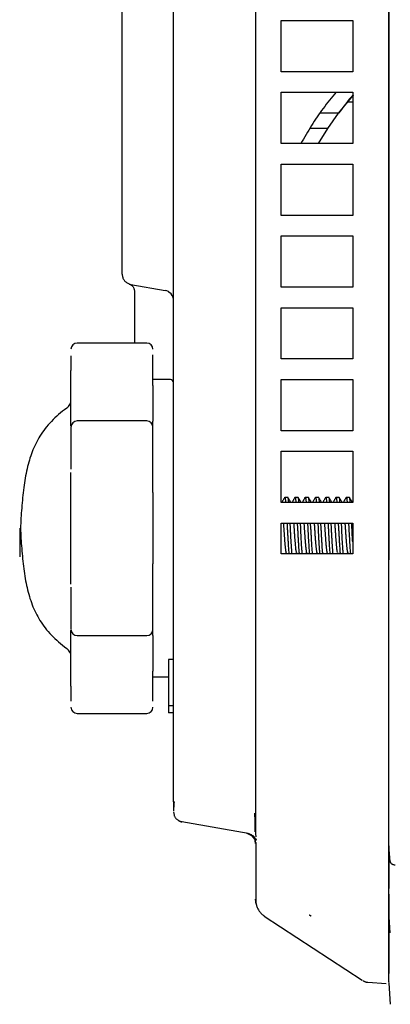
# Model space of a CAD drawing. Units: inches. Extents: x -3 to 99, y -1 to 75.
# Drawn here: x 2 to 4, y 34 to 38 of the extents above; entities that cross this region are included whole.
import ezdxf

# ---------------------------------------------------------------- set-up
doc = ezdxf.new("R2010")
doc.units = ezdxf.units.IN
doc.header["$MEASUREMENT"] = 0
doc.layers.add('1', color=7, linetype='Continuous', lineweight=0)

msp = doc.modelspace()

# ---------------------------------------------------------------- linework, layer by layer
at = {"layer": '1', "color": 7, "linetype": 'Continuous', "lineweight": 30, "ltscale": 0.125}
for p, q in [((3.129189166870972, 44.75098682354914), (3.129189167772061, 35.89349724799826)), ((3.638528661105461, 35.89455785322613), (3.63852866020428, 44.75102932424694)), ((3.638745007208286, 44.75098640739915), (3.638745007208286, 35.89348580280681)), ((2.815749479664952, 34.96907862910397), (2.815749478763763, 43.81710945002623)), ((2.619849674321244, 37.0665542970027), (2.619849674203657, 38.18690557011181)), ((3.227139070120671, 37.95326316931337), (3.500490004312816, 37.95326316933296)), ((3.227139070140268, 37.75736336418516), (3.227139070120671, 37.95326316931337)), ((3.500490004312816, 37.95326316933296), (3.500490004332413, 37.75736336420476)), ((3.500490004332413, 37.75736336420476), (3.227139070140268, 37.75736336418516)), ((3.227139070159865, 37.6790034421339), (3.500490004332413, 37.67900344215346)), ((3.227139070179462, 37.4831036370057), (3.227139070159865, 37.6790034421339)), ((3.446623386058945, 37.59941818827215), (3.50315170836469, 37.6674217801458)), ((3.500490004332413, 37.67900344215346), (3.50049000435201, 37.48310363702526)), ((3.500490004332413, 37.64178247919874), (3.481838912560967, 37.64178247919874)), ((3.446623386058945, 37.59941818827215), (3.374214648983099, 37.59941818827215)), ((3.404926080018051, 37.5406482467337), (3.446623386058945, 37.59941818827215)), ((3.404926080018051, 37.5406482467337), (3.337860210165225, 37.5406482467337)), ((3.369512722275914, 37.4831036370057), (3.404926080018051, 37.5406482467337)), ((3.50049000435201, 37.48310363702526), (3.227139070179462, 37.4831036370057)), ((3.227139070179462, 37.40474371495441), (3.50049000435201, 37.404743714974)), ((3.227139070199065, 37.2088439098262), (3.227139070179462, 37.40474371495441)), ((3.50049000435201, 37.404743714974), (3.500490004371606, 37.2088439098458)), ((3.500490004371606, 37.2088439098458), (3.227139070199065, 37.2088439098262)), ((3.227139070218662, 37.1304839877749), (3.50049000439121, 37.1304839877945)), ((3.227139070238259, 36.9345841826467), (3.227139070218662, 37.1304839877749)), ((3.50049000439121, 37.1304839877945), (3.500490004410807, 36.9345841826663)), ((2.65222610652026, 36.94533092767762), (2.78337304727004, 36.92220618360182)), ((2.666791602637964, 36.91762873415792), (2.666791602657568, 36.72108008611157)), ((2.795762957121021, 36.91777974185753), (2.799624681807757, 36.91479240778197)), ((3.500490004410807, 36.9345841826663), (3.227139070238259, 36.9345841826467)), ((3.227139070238259, 36.85622426059544), (3.500490004410807, 36.85622426061499)), ((3.227139070257863, 36.66032445546724), (3.227139070238259, 36.85622426059544)), ((3.500490004410807, 36.85622426061499), (3.500490004430404, 36.66032445548679)), ((2.713881580155899, 36.72108008611157), (2.447457845181518, 36.72108008611157)), ((3.500490004430404, 36.66032445548679), (3.227139070257863, 36.66032445546724)), ((2.423949868566154, 36.60846373949614), (2.423949868566154, 36.61684663145606)), ((2.73706075767636, 36.55938941310129), (2.737389556771262, 36.56600635901954)), ((2.803995490514879, 36.58178083391765), (2.737389556771262, 36.58178083391765)), ((3.22713907027746, 36.58196453341594), (3.50049000445, 36.58196453343554)), ((3.227139070296971, 36.38606472828774), (3.22713907027746, 36.58196453341594)), ((3.50049000445, 36.58196453343554), (3.500490004469604, 36.38606472830733)), ((2.737060757695957, 36.55938941310129), (2.737060757695957, 36.4232971211146)), ((2.815749479508248, 36.50360461130589), (2.815685965245621, 36.50360461130589)), ((2.713881580155899, 36.42340308684536), (2.447457845181518, 36.42340308684536)), ((2.737389556771262, 36.40497278579074), (2.737060757695957, 36.4232971211146)), ((3.500490004469604, 36.38606472830733), (3.227139070296971, 36.38606472828774)), ((3.227139070296971, 36.30770480623648), (3.500490004469604, 36.30770480625603)), ((3.227139070316568, 36.11180500110828), (3.227139070296971, 36.30770480623648)), ((3.500490004469604, 36.30770480625603), (3.500490004489201, 36.11180500112783)), ((2.737060757695957, 36.14976369103253), (2.737389556771262, 36.17470497227464)), ((2.737060757695957, 36.14976369103253), (2.737060757695957, 35.87757910705915)), ((3.22724974140398, 36.17057494264673), (3.227139070316568, 36.17057494264673)), ((3.500490004489201, 36.11180500112783), (3.227139070316568, 36.11180500110828)), ((3.252746693990971, 36.13139498175818), (3.24071140621826, 36.13139498175818)), ((3.291926655016582, 36.13139498175818), (3.27989136724387, 36.13139498175818)), ((3.331106616042277, 36.13139498175818), (3.319071328269473, 36.13139498175818)), ((3.37028657706788, 36.13139498175818), (3.358251289295168, 36.13139498175818)), ((3.409466538093483, 36.13139498175818), (3.397431250320771, 36.13139498175818)), ((3.448646499119178, 36.13139498175818), (3.436611211346467, 36.13139498175818)), ((3.487826460144781, 36.13139498175818), (3.47579117237207, 36.13139498175818)), ((3.227139070316568, 36.03344507905697), (3.500490004508798, 36.03344507907658)), ((3.227139070336165, 35.91590519598007), (3.227139070316568, 36.03344507905697)), ((3.249439915525954, 36.03344507905697), (3.25050639647462, 36.01385509868128)), ((3.262541684247331, 36.01385509868128), (3.261475203298666, 36.03344507905697)), ((3.288619876551557, 36.03344507905697), (3.289686357500315, 36.01385509868128)), ((3.301721645273027, 36.01385509868128), (3.300655164324361, 36.03344507905697)), ((3.327799837577253, 36.03344507905697), (3.328866318525918, 36.01385509868128)), ((3.34090160629863, 36.01385509868128), (3.339835125349964, 36.03344507905697)), ((3.366979798602856, 36.03344507905697), (3.368046279551521, 36.01385509868128)), ((3.380081567324325, 36.01385509868128), (3.379015086375567, 36.03344507905697)), ((3.406159759628551, 36.03344507907658), (3.407226240577216, 36.01385509868128)), ((3.419261528349928, 36.01385509868128), (3.418195047401262, 36.03344507907658)), ((3.445339720654154, 36.03344507907658), (3.446406201602827, 36.01385509868128)), ((3.458441489375538, 36.01385509868128), (3.457375008426865, 36.03344507907658)), ((3.484519681679764, 36.03344507907658), (3.485586162628515, 36.01385509868128)), ((3.497621450401226, 36.01385509868128), (3.496554969452561, 36.03344507907658)), ((3.500490004508798, 36.03344507907658), (3.500490004508798, 35.91590519599963)), ((3.24599599624657, 35.92057880303922), (3.248713644208891, 35.91590519598007)), ((3.28521355681152, 35.92045652379131), (3.28785857192392, 35.91590519598007)), ((3.324382250855777, 35.92043772124966), (3.327013870711717, 35.91590519598007)), ((3.363365630403777, 35.92078063617926), (3.366197649667804, 35.91590519598007)), ((3.402563160468333, 35.92080406793129), (3.405409315842697, 35.91590519599963)), ((3.441782213985775, 35.92078422986322), (3.444618818363111, 35.91590519599963)), ((3.481193071258886, 35.9204298990096), (3.483824411232639, 35.91590519599963)), ((3.500490004508798, 35.91590519599963), (3.227139070336165, 35.91590519598007)), ((3.244741083663449, 35.91590519598007), (3.246727307908884, 35.91932114811353)), ((3.283921844900654, 35.91590519598007), (3.28589040525236, 35.91929185784073)), ((3.32311808496501, 35.91590519598007), (3.32506648258402, 35.9192592464785)), ((3.362311646040737, 35.91590519598007), (3.364254586204659, 35.9192502613968)), ((3.401527734262018, 35.91590519599963), (3.403467959998977, 35.91924670497296)), ((3.440690504962191, 35.91590519599963), (3.442654355275387, 35.91928412399068)), ((3.479817891083812, 35.91590519599963), (3.481820733823049, 35.91935060607658)), ((2.737389556771262, 35.85263782581704), (2.737060757695957, 35.87757910705915)), ((2.737060757695957, 35.60404567697712), (2.737389556771262, 35.62237001230094)), ((2.447457845181518, 35.60393971124632), (2.713881580155899, 35.60393971124632)), ((2.737060757695957, 35.60404567697712), (2.737060757695957, 35.46795338499043)), ((2.796159499093349, 35.51235159735719), (2.796159499112946, 35.33604177274179)), ((2.815749479606154, 35.51235159735719), (2.796159499093349, 35.51235159735719)), ((2.815685965343526, 35.52410558566487), (2.815749479606154, 35.52410558566487)), ((3.638528661144569, 35.52410558586077), (3.63874500728668, 35.52410558586077)), ((2.737389556771262, 35.46133643907213), (2.73706075767636, 35.46795338499043)), ((2.737389556771262, 35.44556196417408), (2.796159499112946, 35.44556196417408)), ((2.423949868566154, 35.41078288798044), (2.423949868566154, 35.41854062009404)), ((3.63852874620428, 35.34221235329442), (3.63852874620428, 35.36738574177781)), ((2.796159499112946, 35.33604177274179), (2.815749479625751, 35.33604177274179)), ((2.796159499112946, 35.33604177274179), (2.796159499112946, 35.30861580002387)), ((2.447457845181518, 35.30626271198015), (2.713881580155899, 35.30626271198015)), ((2.815749479625751, 35.30861580002387), (2.796159499112946, 35.30861580002387)), ((2.81811232018859, 34.96907862910397), (2.815749479664952, 34.96907862910397)), ((2.815749479664952, 34.93049389972368), (2.817964813629892, 34.91751438290252)), ((3.100623527642583, 34.8473870281358), (2.848125942561467, 34.89190916493656)), ((3.129189167870059, 34.86816080327487), (3.129189167889656, 34.84582361778968)), ((3.118162536869569, 34.83708608698251), (3.095226073781177, 34.84830647785705)), ((3.112083506662565, 34.84184373143389), (3.126211337422923, 34.82489046965708)), ((3.129189169241343, 34.84582361767217), (3.130048422850869, 34.83484057089125)), ((3.129731416238641, 34.8363320323715), (3.129731416238641, 34.83481074165893)), ((3.129189167889656, 34.80947424421603), (3.127268386481639, 34.82036751264329)), ((3.130562324635164, 34.82827183818749), (3.131005964290139, 34.8246198657337)), ((3.638540418286901, 34.8004641021393), (3.638540551302889, 34.8004626408247)), ((3.644185608373967, 34.74074925211315), (3.638745006522598, 34.80049800969215)), ((3.131424504262952, 34.57771774784292), (3.129190528021958, 34.59676235277982)), ((3.162413635182432, 34.53218907329853), (3.53711507587095, 34.28716841782455)), ((3.338803375634448, 34.5338788214663), (3.341868878316305, 34.53187426158686)), ((3.638539723684943, 34.54911381141721), (3.638539730698149, 34.55014566682071)), ((3.64419690419183, 34.46854059687286), (3.638539723684943, 34.54911381141721)), ((3.558379546660134, 34.27920487831233), (3.628050407042217, 34.274333017183)), ((3.638499028869916, 34.27649599761071), (3.644190177913266, 34.19510877753182))]:
    msp.add_line(p, q, dxfattribs=at)
for centre, radius, start, end in [((4.735567569744994, 36.64073447509154), 1.60637840205129, 140.181827493001, 143.3590730053991), ((2.77656951844336, 36.88362145422153), 0.03917996102568821, 5.922753966177588e-09, 80.00000000552961), ((2.447457845181518, 36.69757210949616), 0.02350797661541293, 90, 180), ((2.713881580155899, 36.69757210949616), 0.02350797661536319, 0, 90), ((2.803995490514879, 36.57002684560997), 0.0117539883076816, 0, 90), ((2.384769907540459, 36.50448856139658), 0.03917996102567647, 305.6812128431125, 0), ((2.447457845181518, 36.39989511023), 0.02350797661540582, 90, 180), ((2.713881580155899, 36.39989511023), 0.02350797661536319, 0, 90), ((2.447457845181518, 35.62744768786173), 0.02350797661536319, 180, 270), ((2.713881580155899, 35.62744768786173), 0.02350797661540582, 270, 0), ((2.384769907540459, 35.52285423669515), 0.03917996102569532, 0, 54.3187871603928), ((2.447457845181518, 35.32977068859552), 0.02350797661536319, 180, 270), ((2.713881580155899, 35.32977068859552), 0.02350797661536319, 270, 0)]:
    msp.add_arc(centre, radius, start, end, dxfattribs=at)
for points in [[(3.437806811062039, 37.67900344214762), (3.412247833948484, 37.64846868477609), (3.387457805972609, 37.61739365100544), (3.364191961326469, 37.58524770078439), (3.342648271090248, 37.55189173635327), (3.322286545868202, 37.51770530372796), (3.302515803153291, 37.48310363700553)], [(2.619849674331228, 36.98391565705439), (2.619849674331135, 36.98440105066776), (2.61984967433105, 36.9850393795498), (2.619849674330958, 36.98598357896918), (2.61984967433078, 36.9873865841947), (2.61984967433051, 36.98938548086143), (2.619849674330247, 36.99205053553425), (2.619849674329892, 36.99543440923912), (2.619849674329444, 36.99959430520282), (2.619849674328911, 37.00463925851369), (2.619849674328286, 37.01071200543898), (2.619849674327483, 37.01827499226617), (2.619849674326417, 37.02861072393087), (2.619849674324904, 37.04328687602768), (2.619849674322495, 37.06655429700702)], [(2.619849674331228, 36.98391565705439), (2.620552771681112, 36.97785686488962), (2.621768441244456, 36.97195032477656), (2.623957483760606, 36.96634391959103), (2.627130096397181, 36.96114750419598), (2.631068085094505, 36.95645439201955), (2.635634636861703, 36.9524276304352), (2.640775744911977, 36.94929830235127), (2.646381452605063, 36.94707544161466), (2.652226106529795, 36.94533092767659)], [(2.645928536865739, 36.94698950117812), (2.650335112227623, 36.94480268047086), (2.654489851829986, 36.94228029023345), (2.658152762353893, 36.93911219844036), (2.661227138461712, 36.93529605494032), (2.663707630111404, 36.93103173914231), (2.665504340623663, 36.92647267243009), (2.666446255484608, 36.92172237132329), (2.666584451211385, 36.91686374450747), (2.666307018195063, 36.91195208318819)], [(2.646204096415914, 36.94689767218601), (2.645994877240113, 36.94696762792468), (2.646006584970067, 36.94696483287373), (2.646246787195082, 36.94688679504093), (2.64665837110708, 36.94675232156035), (2.647184209477096, 36.94658022431449), (2.647767175075991, 36.946389315186)], [(2.737389556769038, 36.62969651627437), (2.737389556769038, 36.63859076119392), (2.737389556769038, 36.64721971144355), (2.737389556769038, 36.65531807235335), (2.737389556769038, 36.66268828897488), (2.737389556769038, 36.66949338322245), (2.737389556768946, 36.67601587743842)], [(2.423949868563838, 36.67214627215155), (2.423949868563923, 36.66414725591029), (2.423949868563923, 36.6558657052849), (2.423949868563838, 36.64701908713649), (2.423949868563838, 36.63742510796305), (2.423949868563923, 36.6272749215269), (2.423949868563838, 36.6168466314594)], [(2.423949868563838, 36.51796467013011), (2.423949868563838, 36.52357145027982), (2.423949868563838, 36.52989874213046), (2.423949868563923, 36.53765951229587), (2.423949868563838, 36.54712857061602), (2.423949868563838, 36.55790981976963), (2.423949868563838, 36.56960229779995), (2.423949868563838, 36.58203664795984), (2.423949868563838, 36.59508329227393), (2.423949868563838, 36.60846373950341)], [(2.737389556769038, 36.56600635902293), (2.737389556769038, 36.57434398705322), (2.737389556769038, 36.58320716850941), (2.737389556769038, 36.59312145681747), (2.737389556768946, 36.60443722092739), (2.737389556769038, 36.61680409188816), (2.737389556769038, 36.62969651627437)], [(2.423949868563838, 36.40479158857887), (2.423949868563838, 36.42875790541129), (2.423949868563838, 36.4515463445728), (2.423949868563838, 36.47197902839258), (2.423949868563838, 36.48927070508992), (2.423949868563923, 36.50420662644544), (2.423949868563838, 36.51796467013011)], [(2.407622595437715, 36.47266366532058), (2.376897141991073, 36.44798161356682), (2.349044878304696, 36.42195424920404), (2.32539364252694, 36.39429062916246), (2.305576089547174, 36.36572314652429), (2.289166705409578, 36.33628980384864), (2.275749955132035, 36.30577038493342), (2.264909939065475, 36.27394483632916), (2.256221222258056, 36.24060308168048), (2.249254340853255, 36.20555419420167), (2.243667873719389, 36.16873317597088), (2.239197636110305, 36.13023768960407), (2.235697181703074, 36.09093844765659), (2.233062107957984, 36.05205737637971), (2.230925215012192, 36.01367139904794)], [(2.423949868563838, 36.39960429556503), (2.423949868563838, 36.39877922287196), (2.423949868563838, 36.39610304208693), (2.423949868563838, 36.39009161027062), (2.423949868563923, 36.38101913463684), (2.423949868563838, 36.36962656295599), (2.423949868563838, 36.3563138495028), (2.423949868563838, 36.34140779365075), (2.423949868563923, 36.32545416134231), (2.423949868563838, 36.30903347111344), (2.423949868563838, 36.29263042724408), (2.423949868563838, 36.2767833643254), (2.423949868563923, 36.26234864452808), (2.423949868563923, 36.249980881293), (2.423949868563838, 36.23887781743025)], [(2.737389556769038, 36.2471213555975), (2.737389556769038, 36.25788359640024), (2.737389556769038, 36.26937293666181), (2.737389556769038, 36.28212391646696), (2.737389556769038, 36.29579662298487), (2.737389556768946, 36.30982722692016), (2.737389556769038, 36.32383280887297), (2.737389556769038, 36.33751190571099), (2.737389556769038, 36.35055682702733), (2.737389556769038, 36.36265194052103), (2.737389556768946, 36.37343089516334), (2.737389556769038, 36.38250673770202), (2.737389556769038, 36.38984341913314), (2.737389556769038, 36.39569303479571), (2.737389556769038, 36.39945758357778), (2.737389556769038, 36.39943558764558)], [(2.423949868563838, 36.12681955101031), (2.423949868563838, 36.13927238321794), (2.423949868563923, 36.15166861783317), (2.423949868563923, 36.16395164464483), (2.423949868563838, 36.17604649659275), (2.423949868563923, 36.18782313220916), (2.423949868563838, 36.19913449025127), (2.423949868563838, 36.20968046696338), (2.423949868563838, 36.21901169117239), (2.423949868563838, 36.22718292153083)], [(2.737389556769038, 36.17470497227411), (2.737389556769038, 36.1883170210452), (2.737389556768946, 36.20157307330452), (2.737389556769038, 36.21411713254028), (2.737389556769038, 36.2257118677451), (2.737389556768946, 36.23659460992703), (2.737389556769038, 36.2471213555975)], [(2.423949868563838, 35.90048728501255), (2.423949868563838, 35.93820912435048), (2.423949868563923, 35.97593101099495), (2.423949868563838, 36.0136529922525), (2.423949868563838, 36.05137509966084), (2.423949868563838, 36.08909730168231), (2.423949868563838, 36.12681955101031)], [(3.240345008841089, 36.13110125880241), (3.23847724935564, 36.12788487571457), (3.236609272122607, 36.12466856095922), (3.2347408593943, 36.12145238286892), (3.232871795227986, 36.11823640920969), (3.23100205137262, 36.11502064884716), (3.229131948656565, 36.11180500110057)], [(3.240177459255058, 36.1294440557216), (3.240678151616699, 36.13130463193707), (3.241178843978169, 36.13200182178257), (3.241679536339809, 36.13134245699181), (3.242180228701365, 36.12942914203438), (3.242680921062927, 36.1263645529016), (3.243181613424568, 36.12225137034188), (3.243682305786123, 36.11726078191263), (3.244182998147679, 36.11180500110213)], [(3.256218285919054, 36.11180500110338), (3.255639687263972, 36.11821669329924), (3.255061088608805, 36.12352680399634), (3.254482489953723, 36.12710908782648), (3.253903891298556, 36.12930688075021), (3.253325292643382, 36.13058167973637), (3.2527466939883, 36.13139498175373)], [(3.264326360346693, 36.11180500110418), (3.262460514681258, 36.11501352465393), (3.260594980852318, 36.11822230028942), (3.258730036985398, 36.12143155284502), (3.25686565718992, 36.12464126139086), (3.255001654425953, 36.12785127472559), (3.253137840177693, 36.13106144045469)], [(3.279562083514719, 36.13120539393068), (3.277684154615983, 36.12797194192696), (3.275806031324599, 36.12473850064448), (3.273927519247657, 36.12150508080434), (3.272048425989361, 36.11827169301762), (3.27016873214977, 36.11503833835427), (3.268288722570425, 36.11180500110458)], [(3.279393277094975, 36.12957506871986), (3.279889487354701, 36.13138993683606), (3.280385697614506, 36.13201824500138), (3.280881907874232, 36.13130473822419), (3.281378118133951, 36.12935493473191), (3.281874328393677, 36.12627435276627), (3.282370538653396, 36.12216852377598), (3.282866748913207, 36.11721142794145), (3.283362959172926, 36.11180500110614)], [(3.295398246944302, 36.11180500110738), (3.294819648289312, 36.11821669330232), (3.29424104963423, 36.12352680399839), (3.293662450979149, 36.12710908782764), (3.293083852324067, 36.12930688075083), (3.292505253668985, 36.13058167973664), (3.291926655013995, 36.13139498175373)], [(3.303527296963175, 36.11180500110823), (3.301657902120333, 36.11502190992893), (3.299788846486038, 36.11823907558127), (3.297920433497602, 36.12145672781271), (3.296052636817151, 36.1246748466816), (3.294185252163359, 36.12789327751629), (3.2923180735228, 36.13111186433385)], [(3.318751373325441, 36.13130467544267), (3.31686538432065, 36.12805469624868), (3.314979209604275, 36.12480472381731), (3.313092663464815, 36.12155476491112), (3.311205562429478, 36.11830482621127), (3.309317892395768, 36.11505490823114), (3.307429924197159, 36.11180500110864)], [(3.31858324815321, 36.12961164320111), (3.319078207158782, 36.13141337324139), (3.319573166164453, 36.13202241995873), (3.320068125170117, 36.13129384064366), (3.320563084175696, 36.12933393022416), (3.321058043181267, 36.12624898362815), (3.321553002186938, 36.12214531240012), (3.32204796119251, 36.11719763607025), (3.322542920198181, 36.11180500111015)], [(3.334578207969372, 36.11180500111139), (3.333999609314382, 36.11821669330543), (3.333421010659393, 36.12352680400044), (3.332842412004396, 36.1271090878288), (3.332263813349407, 36.12930688075141), (3.331685214694417, 36.13058167973686), (3.33110661603942, 36.13139498175373)], [(3.342701329452822, 36.1118050011122), (3.34083105651456, 36.1150228738236), (3.338961249033495, 36.11824079722628), (3.337092322244501, 36.12145881654201), (3.335224237693893, 36.12467692758295), (3.333356716112661, 36.12789509993495), (3.331489476016067, 36.13111330294249)], [(3.357740620029617, 36.13097688897589), (3.355886431666818, 36.12778017769269), (3.35403204905667, 36.12458374579967), (3.352177277951391, 36.12138787268697), (3.350321925267515, 36.11819283607066), (3.348465957809871, 36.11499868369599), (3.346609663727371, 36.1118050011126)], [(3.357568813536126, 36.12890136381699), (3.358088071996953, 36.13093480024823), (3.358607330457865, 36.1319102200781), (3.359126588918777, 36.13147729895982), (3.359645847379596, 36.12971962921762), (3.360165105840423, 36.12672708202235), (3.360684364301335, 36.1225895285448), (3.361203622762154, 36.11746440089551), (3.361722881223074, 36.11180500111416)], [(3.373758168994449, 36.11180500111541), (3.373179570339545, 36.1182166933085), (3.372600971684641, 36.12352680400245), (3.372022373029651, 36.12710908782996), (3.371443774374747, 36.12930688075204), (3.370865175719842, 36.13058167973713), (3.370286577064853, 36.13139498175373)], [(3.381923149491058, 36.1118050011162), (3.380046577553287, 36.11503627563724), (3.378170458658651, 36.11826760297975), (3.376295199249682, 36.12149903053215), (3.374420766596678, 36.1247305544783), (3.372546886774202, 36.12796214288051), (3.37067328336699, 36.13119376351079)], [(3.396914273039521, 36.13095715081425), (3.39506323377136, 36.12776363375148), (3.39321196307484, 36.12457041488069), (3.39136022952141, 36.12137779239387), (3.3895078029594, 36.11818606283806), (3.387654641586145, 36.11499528007518), (3.385801089207703, 36.11180500111665)], [(3.396744691508928, 36.12888644522995), (3.397264460351316, 36.13092435502482), (3.397784229193711, 36.13190718495519), (3.398303998036191, 36.13148053066432), (3.398823766878579, 36.12972723667091), (3.399343535720966, 36.12673679800375), (3.399863304563446, 36.12259870969162), (3.400383073405841, 36.11746997992434), (3.400902842248321, 36.11180500111816)], [(3.412938130020137, 36.11180500111941), (3.41235953136524, 36.11821669331162), (3.411780932710336, 36.12352680400449), (3.411202334055432, 36.12710908783116), (3.41062373540062, 36.12930688075262), (3.410045136745715, 36.13058167973735), (3.409466538090811, 36.13139498175373)], [(3.421116707866531, 36.11180500112026), (3.41924718639892, 36.11502275968885), (3.417378057495853, 36.11824070129482), (3.415509671230481, 36.1214589891635), (3.413641994902065, 36.12467760804785), (3.411774793098623, 36.12789644818453), (3.409907828557721, 36.13111539894739)], [(3.436139423001684, 36.13096323147374), (3.434286763140612, 36.12776908702176), (3.432433855000326, 36.12457516370054), (3.430580450301683, 36.12138168264091), (3.428726302182376, 36.1181888637116), (3.426871366783125, 36.11499674597619), (3.425016012725202, 36.11180500112066)], [(3.435970712355086, 36.12905473779293), (3.436484723719971, 36.13104145248998), (3.436998735084771, 36.13193985317225), (3.437512746449663, 36.1314426211965), (3.438026757814455, 36.1296402573976), (3.438540769179255, 36.12662642390193), (3.439054780544147, 36.12249478283557), (3.439568791908947, 36.11740698744998), (3.440082803273832, 36.11180500112222)], [(3.452118091045392, 36.11180500112342), (3.451539492390573, 36.11821669331474), (3.450960893735761, 36.1235268040065), (3.450382295080949, 36.12710908783232), (3.44980369642613, 36.12930688075324), (3.449225097771318, 36.13058167973762), (3.448646499116506, 36.13139498175373)], [(3.460258407108519, 36.11180500112427), (3.458397444542676, 36.11500495050911), (3.456536873841884, 36.1182051283598), (3.454677041681414, 36.12140573679527), (3.452817910038689, 36.12460675364766), (3.450959246409809, 36.12780804336217), (3.449100816787848, 36.13100946950774)], [(3.475332540069715, 36.13094280496684), (3.47348038299635, 36.12775222528012), (3.471627990988416, 36.12456183463004), (3.469775129111177, 36.12137182205336), (3.4679215637494, 36.11818237552504), (3.466067252957025, 36.11499352879649), (3.46421254564126, 36.11180500112467)], [(3.475162259640861, 36.12909707146572), (3.475674822723121, 36.13107063562646), (3.476187385805375, 36.13194752248251), (3.47669994888772, 36.13143257945615), (3.477212511969974, 36.12961797467941), (3.477725075052319, 36.12659839243041), (3.478237638134573, 36.12246851698738), (3.478750201216918, 36.11739112208484), (3.479262764299172, 36.11180500112619)], [(3.49129805207064, 36.11180500112743), (3.490719453415913, 36.11821669331781), (3.490140854761101, 36.12352680400855), (3.489562256106375, 36.12710908783347), (3.488983657451648, 36.12930688075387), (3.488405058796921, 36.13058167973789), (3.487826460142202, 36.13139498175373)], [(3.49944565303089, 36.11180500112832), (3.497581897505363, 36.1150103624387), (3.495718402494333, 36.11821608706582), (3.493855400101609, 36.12142249870433), (3.491992868202139, 36.12462956649831), (3.490130650764328, 36.1278370728444), (3.488268590557475, 36.13104479846665)], [(3.235634507171277, 36.03344507904994), (3.236046851528883, 36.02743643177065), (3.236458085246284, 36.02142621093492), (3.236867097683032, 36.01541284298625), (3.237272778198928, 36.0093947543683), (3.237674066805674, 36.00337105314069), (3.238071281399513, 35.99735938934061), (3.238466247563792, 35.99139770171517), (3.238860867560298, 35.98552496086195), (3.239257043650895, 35.97978013737859), (3.239656678346982, 35.97420215953032), (3.24006171639261, 35.96880822777845), (3.240472020570458, 35.96359170039597), (3.240884906619407, 35.95857603116169), (3.241297563433719, 35.95378662972567), (3.241707182050298, 35.94924855036484), (3.242110981103515, 35.94498227001803), (3.242506405809515, 35.94100489341839), (3.242896279695159, 35.93732852759541), (3.243286007554495, 35.93396492241585), (3.243677156962256, 35.93093188158149), (3.244071857139822, 35.92824496483017), (3.244473141771067, 35.92591682824603), (3.244883817447011, 35.92396082025691), (3.245298173633799, 35.92233162977676), (3.245712453037584, 35.92107227228877), (3.246121000559654, 35.92051014504089)], [(3.274807039949131, 36.03344507905399), (3.275780890315673, 36.01937758621567), (3.276740016502302, 36.00508940833781), (3.277687890385401, 35.99080483717615), (3.278640327477603, 35.97705013995844), (3.279606431967331, 35.96425987419769), (3.280576536818472, 35.95260522634295), (3.281538682346138, 35.94223375356314), (3.28249272393699, 35.93357793881228), (3.283447192677549, 35.92727916691675), (3.284407997076677, 35.92352813605024), (3.285372730919221, 35.92117387065599)], [(3.313985295060299, 36.033445079058), (3.314277477970542, 36.0291595619564), (3.314577485863403, 36.02470268927205), (3.314882232811698, 36.02022321183662), (3.315187398638166, 36.01572776394271), (3.315492759968343, 36.01122703305172), (3.315798097414856, 36.00673154135693), (3.316103260977414, 36.00225256966233), (3.316408147564175, 35.99780191161928), (3.316709795609881, 35.99339052527957), (3.317006400948152, 35.98902651168114), (3.317301812368939, 35.98471781282424), (3.317596089569193, 35.98047112171136), (3.317889161576041, 35.97629308564543), (3.318181021567888, 35.97219092279107), (3.31847237292984, 35.96817817120505), (3.31876436090883, 35.96427230092489), (3.319058137415773, 35.9604908412892), (3.319354854361862, 35.95685132163656), (3.319655613475227, 35.95337071140163), (3.319960381818426, 35.95005332022745), (3.320268002538455, 35.94689091790368), (3.320577270749418, 35.94387473830446), (3.320886981565344, 35.94099601530394), (3.321195930100437, 35.93824598277623), (3.321502911468698, 35.93561587459548), (3.321806720784252, 35.93309692463581), (3.322106168010677, 35.93068073924622), (3.322401048353512, 35.92838363799126), (3.322692740969138, 35.9262616713024), (3.322982768132796, 35.92437447952036), (3.323272652119883, 35.92278170298604), (3.323563915205632, 35.92154298204005), (3.323858079665364, 35.92071795702324), (3.324156667774396, 35.92036626827633), (3.324461106205675, 35.92053996989572)], [(3.353159838829228, 36.03344507906201), (3.353645464099415, 36.02649141101091), (3.354145023918448, 36.01921730334114), (3.354651978538662, 36.01175357269585), (3.355159204034479, 36.00424391107558), (3.355659576480605, 35.99683201048089), (3.356147167865522, 35.98963878038957), (3.356626860134817, 35.98260666382754), (3.357104058500717, 35.97574665328258), (3.357581738168548, 35.96911264976461), (3.358062637851255, 35.96275907963834), (3.358554501185168, 35.95672798727914), (3.359052684374973, 35.9510597681616), (3.359553384678897, 35.94579565871545), (3.360053416931635, 35.94094021364968), (3.360549423912047, 35.93649555069739), (3.361038605922332, 35.93247028479398), (3.361522161532967, 35.92891962546116), (3.362003034634689, 35.92591912164146), (3.362484176397729, 35.92354440711242), (3.362968537992487, 35.92187111565151), (3.363457857215366, 35.92086146149471)], [(3.392375985095484, 36.03344507906602), (3.392724629966963, 36.02811874731513), (3.393073791672698, 36.02279237752121), (3.393423987047392, 36.01746593164136), (3.393775732925114, 36.01213937163251), (3.394129546140483, 36.0068126594517), (3.394486402565853, 36.00149162571484), (3.394847756806655, 35.9962028121074), (3.395212097792935, 35.99096728771367), (3.395577445672991, 35.98580440978078), (3.39594182059475, 35.98073353555598), (3.396303252909661, 35.97577352047152), (3.396659833553336, 35.97094024028129), (3.397009775437873, 35.96624841580365), (3.397354764758411, 35.96171069970354), (3.397699202282865, 35.95733874585675), (3.398044394948016, 35.95314735729739), (3.398391443458664, 35.94915176650618), (3.398742279682281, 35.94536724513938), (3.399099032151163, 35.94180907412259), (3.399463257893807, 35.9384901198939), (3.399829019997703, 35.93542043195055), (3.400194633123739, 35.93260574828402), (3.400559419218354, 35.93004502625784), (3.400922122602395, 35.92774628286287), (3.40128007706511, 35.92574063718381), (3.401630648137626, 35.92405463686364), (3.401976312745802, 35.92255425030675), (3.402322413216453, 35.92130492222731), (3.402671572320912, 35.92083465748111)], [(3.431538202300551, 36.03344507907003), (3.432471838967459, 36.01949945248595), (3.43341470117408, 36.0054433508688), (3.434367874414242, 35.9914043211467), (3.435321250715631, 35.97783721686609), (3.436265682657734, 35.9651842616814), (3.437204195185913, 35.95363779049091), (3.438144879752876, 35.94328742334226), (3.439091628018822, 35.93444068166507), (3.440040542494735, 35.92780820351437), (3.440987309859324, 35.923986093152), (3.441931810471736, 35.922012453184)], [(3.470741457649552, 36.03344507907408), (3.471250454329564, 36.02604121851893), (3.471747800302879, 36.01851372829058), (3.472241887153217, 36.01095035536797), (3.472732753077253, 36.00339860295086), (3.473222548051901, 35.99590905773347), (3.473716176424659, 35.98853609681702), (3.474218645299999, 35.98133417920117), (3.474731205143392, 35.9743491785825), (3.475249379561753, 35.96761388067775), (3.475768210573541, 35.96115997059575), (3.476282740196616, 35.95501913344533), (3.476788169898448, 35.94922383692681), (3.477284033669783, 35.94382781319649), (3.477774603358583, 35.93890804828231), (3.478264391531596, 35.93454270968488), (3.478757910755732, 35.93080996490477), (3.479259334220195, 35.92777584573935), (3.479769022241477, 35.9253700405912), (3.480284936657348, 35.92343647138087), (3.480805002003031, 35.92181772612904), (3.481327142813569, 35.92035639285645)], [(2.228050063435632, 36.01367139904922), (2.228050063435632, 35.99941017505074), (2.228050063435632, 35.98540147004633), (2.228050063435724, 35.97189778288486), (2.228050063435632, 35.959137521816), (2.228050063435724, 35.947320409855), (2.228050063435632, 35.93664051614606), (2.228050063435632, 35.92726982239398), (2.228050063435724, 35.91929634255128), (2.228050063435724, 35.91302544336182), (2.228050063435724, 35.90888774243885), (2.228050063435632, 35.90639831646349), (2.228050063435632, 35.90473327027414)], [(2.230925215011837, 36.01367139904798), (2.23306210797108, 35.97528542173512), (2.235697181733094, 35.93640435045572), (2.239197636159652, 35.89710510848596), (2.243667873786464, 35.85860962209546), (2.249254340935209, 35.82178860384057), (2.25622122235017, 35.78673971634171), (2.264909939160887, 35.75339796168217), (2.275749955219517, 35.72157241308173), (2.289166705477996, 35.6910529941841), (2.305576089590197, 35.66161965153323), (2.32539364254324, 35.63305216891995), (2.349044878299352, 35.60538854889668), (2.376897141980201, 35.57936118453782), (2.407622595435846, 35.55467913277613)], [(3.250506396473192, 36.01385509867682), (3.251296821267189, 35.99911228322724), (3.252087246061187, 35.98452554920247), (3.252877670855185, 35.97025097802737), (3.253668095649182, 35.95649912000739), (3.25445852044318, 35.9437733565309), (3.255248945237263, 35.93267504886767), (3.256039370031168, 35.92364086673659), (3.256829794825258, 35.91590519597522)], [(3.268865082596633, 35.91590519597642), (3.268074657802721, 35.92364086673779), (3.267284233008638, 35.93267504886878), (3.266493808214733, 35.94377335653202), (3.265703383420643, 35.95649912000837), (3.264912958626738, 35.97025097802817), (3.264122533832655, 35.98452554920304), (3.263332109038743, 35.99911228322751), (3.26254168424466, 36.01385509867682)], [(3.289686357498802, 36.01385509867682), (3.290476782292792, 35.99911228322814), (3.291267207086705, 35.98452554920429), (3.292057631880702, 35.97025097802999), (3.292848056674607, 35.9564991200106), (3.293638481468605, 35.94377335653451), (3.294428906262603, 35.93267504887132), (3.295219331056508, 35.92364086674033), (3.296009755850505, 35.91590519597923)], [(3.307871799628415, 35.91590519598043), (3.30718844914422, 35.92260659725557), (3.306505098660018, 35.93163991705043), (3.305821748175731, 35.9420059888018), (3.305138397691529, 35.95287300822666), (3.304455047207242, 35.96414056115607), (3.303771696723039, 35.97590684781512), (3.303088346238845, 35.98822234423736), (3.30240499575455, 36.00093854527142), (3.301721645270355, 36.01385509867682)], [(3.328866318524405, 36.01385509867682), (3.329549669008607, 36.00093854527218), (3.330233019492802, 35.98822234423879), (3.330916369977004, 35.97590684781726), (3.331599720461206, 35.96414056115879), (3.332283070945401, 35.95287300822991), (3.332966421429603, 35.94200598880554), (3.333649771913805, 35.93163991705422), (3.334333122398, 35.92260659725895), (3.335016472882202, 35.91590519598324)], [(3.347225004646774, 35.91590519598449), (3.346434579852861, 35.92364086674518), (3.345644155058956, 35.93267504887609), (3.344853730265051, 35.9437733565391), (3.344063305471231, 35.95649912001474), (3.343272880677326, 35.97025097803333), (3.342482455883413, 35.98452554920665), (3.341692031089508, 35.99911228322938), (3.340901606295603, 36.01385509867682)], [(3.368046279549745, 36.01385509867682), (3.368836704343558, 35.99911228323001), (3.36962712913747, 35.98452554920785), (3.370417553931283, 35.97025097803512), (3.371207978725195, 35.95649912001697), (3.371998403519015, 35.9437733565416), (3.37278882831292, 35.93267504887862), (3.37357925310674, 35.92364086674777), (3.374369677900553, 35.91590519598729)], [(3.386404965672199, 35.91590519598849), (3.385614540878294, 35.92364086674893), (3.384824116084381, 35.93267504887978), (3.384033691290568, 35.94377335654266), (3.383243266496656, 35.95649912001795), (3.382452841702843, 35.97025097803592), (3.381662416908931, 35.98452554920848), (3.380871992115111, 35.99911228323032), (3.380081567321298, 36.01385509867682)], [(3.407226240575348, 36.01385509867682), (3.408016665369168, 35.99911228323094), (3.408807090162981, 35.98452554920972), (3.409597514956801, 35.9702509780377), (3.41038793975062, 35.95649912002013), (3.41117836454444, 35.94377335654512), (3.41196878933826, 35.93267504888227), (3.412759214132073, 35.92364086675146), (3.413549638925808, 35.9159051959913)], [(3.425584926697717, 35.9159051959925), (3.424794501903897, 35.92364086675258), (3.424004077110077, 35.93267504888339), (3.423213652316257, 35.94377335654618), (3.422423227522529, 35.95649912002111), (3.421632802728709, 35.9702509780385), (3.420842377934896, 35.98452554921026), (3.420051953141076, 35.99911228323121), (3.419261528347256, 36.01385509867682)], [(3.446406201601398, 36.01385509867682), (3.447196626395126, 35.99911228323187), (3.447987051188946, 35.9845255492115), (3.448777475982673, 35.97025097804028), (3.449567900776401, 35.9564991200233), (3.450358325570221, 35.94377335654863), (3.451148750363949, 35.93267504888593), (3.451939175157769, 35.92364086675516), (3.452729599951496, 35.91590519599531)], [(3.464680147481687, 35.91590519599651), (3.463986963247343, 35.92282583277975), (3.463293779013, 35.93110028483354), (3.462600594778742, 35.94095247634455), (3.461907410544399, 35.95185238428724), (3.461214226310148, 35.9633691744572), (3.460521042075804, 35.97540498018481), (3.459827857841553, 35.9879189281299), (3.459134673607203, 36.00079574719029), (3.458441489372859, 36.01385509867682)], [(3.485586162627001, 36.01385509867682), (3.486279346861259, 36.00079574719082), (3.48697253109551, 35.98791892813101), (3.487665715329769, 35.97540498018641), (3.48835889956402, 35.96336917445925), (3.489052083798278, 35.95185238428969), (3.489745268032529, 35.94095247634723), (3.490438452266787, 35.93110028483625), (3.491131636501038, 35.92282583278243), (3.491824820735296, 35.91590519599931)], [(3.500490004508535, 35.96233717059885), (3.500011912156872, 35.96981096045721), (3.499533819805208, 35.97783669541042), (3.499055727453545, 35.98638449215751), (3.498577635101881, 35.99532383524984), (3.498099542750218, 36.00452420923909), (3.497621450398555, 36.01385509867682)], [(2.423949868563838, 35.79994225512174), (2.423949868563838, 35.80838198607312), (2.423949868563923, 35.81743185800938), (2.423949868563838, 35.82764073219877), (2.423949868563838, 35.83894219639551), (2.423949868563838, 35.85091466886332), (2.423949868563838, 35.86319750388571), (2.423949868563838, 35.87561868143601), (2.423949868563923, 35.88805706397154), (2.423949868563838, 35.90048728501255)], [(3.129189167773575, 35.89349724800775), (3.129189167779813, 35.83262396386048), (3.129189167786052, 35.77180092104172), (3.129189167792283, 35.71108456395294), (3.12918916779843, 35.65056138810944), (3.129189167804668, 35.5903365077965), (3.129189167810729, 35.53055238504123), (3.129189167816783, 35.47139554024315), (3.129189167822844, 35.41313102108946), (3.12918916782872, 35.35608331389398), (3.129189167834333, 35.30069821772246), (3.129189167839854, 35.24745759219892), (3.129189167845027, 35.1970801965952), (3.129189167849837, 35.15023599018016), (3.1291891678542, 35.10730157567176), (3.129189167858208, 35.06859787824165), (3.129189167861774, 35.03434854213857), (3.129189167864887, 35.00427456903498), (3.129189167867565, 34.97797745942329), (3.129189167869967, 34.95518811766627), (3.129189167872013, 34.93547794620135), (3.129189167873797, 34.91850826365152), (3.12918916787531, 34.90420408391064), (3.129189167876469, 34.89251041564445), (3.129189167877541, 34.88310363988622), (3.129189167878344, 34.87524515009382), (3.12918916787914, 34.86816080328435)], [(3.638745006528033, 34.8004980096995), (3.638745007992227, 34.85577816281252), (3.638745007096126, 34.91532470116053), (3.638745003997933, 34.98147671408135), (3.638745003539768, 35.05284692531534), (3.638745006007326, 35.12824637840561), (3.638745007052385, 35.20710357017799), (3.638745006641614, 35.28872490315573), (3.638745006637429, 35.37238732687791), (3.638745007052385, 35.45756286820668), (3.638745007448904, 35.54378404310572), (3.638745007649163, 35.63071276687955), (3.638745007645248, 35.7180958702966), (3.638745007467072, 35.80572976124735), (3.638745007199461, 35.89348580279835)], [(2.737389556769038, 35.78022144251658), (2.737389556769038, 35.79074818818251), (2.737389556769038, 35.80163093036035), (2.737389556769038, 35.81322566556196), (2.737389556769038, 35.82576972479571), (2.737389556768946, 35.83902577705392), (2.737389556769038, 35.85263782582435)], [(2.423949868563838, 35.78862995451943), (2.423949868563838, 35.77756675379465), (2.423949868563838, 35.76523374143773), (2.423949868563838, 35.75082465169622), (2.423949868563838, 35.7349935665206), (2.423949868563838, 35.71859692249771), (2.423949868563838, 35.70217283820809), (2.423949868563838, 35.68620588297432), (2.423949868563838, 35.67127711445372), (2.423949868563923, 35.65793310167219), (2.423949868563923, 35.64650170974908), (2.423949868563838, 35.63738417454132), (2.423949868563838, 35.63132316714511), (2.423949868563838, 35.62859460971855), (2.423949868563838, 35.62771578956176)], [(2.737389556769038, 35.62790721042931), (2.737389556769038, 35.6278852144968), (2.737389556769038, 35.6316497632794), (2.737389556768946, 35.63749937894335), (2.737389556769038, 35.64483606037625), (2.737389556769038, 35.65391190291707), (2.737389556769038, 35.66469085756209), (2.737389556769038, 35.67678597105892), (2.737389556769038, 35.68983089237873), (2.737389556768946, 35.7035099892204), (2.737389556769038, 35.71751557117704), (2.737389556769038, 35.73154617511616), (2.737389556769038, 35.74521888163786), (2.737389556769038, 35.75796986144648), (2.737389556769038, 35.76945920171109), (2.737389556769038, 35.78022144251658)], [(2.423949868563838, 35.50936866394292), (2.423949868563923, 35.52312418379784), (2.423949868563838, 35.53805762466037), (2.423949868563838, 35.55534690753814), (2.423949868563923, 35.57577731310292), (2.423949868563838, 35.59856356068294), (2.423949868563838, 35.62252772927062)], [(2.423949868563838, 35.41854062009738), (2.423949868563838, 35.43197688704571), (2.423949868563838, 35.44511485990911), (2.423949868563923, 35.4576564128813), (2.423949868563838, 35.46935225664879), (2.423949868563923, 35.48006936981832), (2.423949868563838, 35.48966639085445), (2.423949868563838, 35.49780514666865), (2.423949868563838, 35.50416081682032), (2.423949868563838, 35.50936866394292)], [(2.737389556769038, 35.39764628182408), (2.737389556769038, 35.41053870621025), (2.737389556769038, 35.42290557717102), (2.737389556769038, 35.43422134128093), (2.737389556769038, 35.44413562958904), (2.737389556769038, 35.45299881104523), (2.737389556769038, 35.46133643907552)], [(2.423949868563838, 35.41078288797202), (2.423949868563923, 35.40282413560688), (2.423949868563838, 35.39488463818756), (2.423949868563923, 35.38698365065981), (2.423949868563923, 35.3791406571578), (2.423949868563923, 35.37146636146873), (2.423949868563923, 35.36430150066459), (2.423949868563923, 35.35802250907954), (2.423949868563838, 35.35300552529722)], [(2.737389556769038, 35.35373919509529), (2.737389556768946, 35.35990805857289), (2.737389556769038, 35.36636184850646), (2.737389556769038, 35.3733834414063), (2.737389556769038, 35.38107911381314), (2.737389556769038, 35.38924511549889), (2.737389556769038, 35.39764628182408)], [(2.815749479663793, 34.96907862910098), (2.815749479664234, 34.96515179055847), (2.815749479664682, 34.9612612355717), (2.815749479665037, 34.95744324960815), (2.815749479665392, 34.95373714248478), (2.815749479665747, 34.95019137542182), (2.81574947966611, 34.94685613391964), (2.815749479666373, 34.94377415508163), (2.815749479666728, 34.94093155918232), (2.815749479666998, 34.938306959891), (2.815749479667176, 34.93607860882162), (2.815749479667353, 34.93448957156951)], [(2.817957148356477, 34.96907863421437), (2.817532763527403, 34.96328653962163), (2.817130798681319, 34.95767183146411), (2.816773063562508, 34.95240900305863), (2.81646804633467, 34.94760939062328), (2.816211319471087, 34.94332319643786), (2.816003673293693, 34.93965250345592), (2.815859442283447, 34.9368275305473), (2.815785279898314, 34.93496040361973), (2.815750642095374, 34.933635862693)], [(2.817957184085678, 34.91752993004241), (2.819920933087495, 34.91322675512079), (2.822149956336958, 34.90912241443689), (2.824881865586747, 34.90540143101671), (2.828110975342639, 34.90212245788204), (2.83170670839479, 34.89928067337772), (2.835581840730775, 34.89692828394249), (2.839700518284182, 34.89518377140813), (2.844012115729292, 34.89405044425888), (2.8484233354758, 34.89324402241192)], [(3.127450386090182, 34.85335557887722), (3.127471853117825, 34.8601089466322), (3.127481644627998, 34.86712284877156), (3.127469184528614, 34.87462939244013), (3.127433670265312, 34.88260797568595), (3.127379275148542, 34.89090751484658), (3.127306686727316, 34.89942249234061), (3.127212973154109, 34.90809570892842), (3.127099232115093, 34.91687311460119), (3.126974975263217, 34.92570250470035)], [(2.832138932747199, 34.89931574572829), (2.834386191212012, 34.89734938602786), (2.83679386519114, 34.89566442559574), (2.839425321532602, 34.89437202191421), (2.842229544245605, 34.89338268324971), (2.845148944539751, 34.89259538792994), (2.848125933624466, 34.89190911428252)], [(3.112225802125792, 34.84120108253509), (3.110066341018495, 34.84305317815518), (3.107723935158198, 34.84458840249685), (3.105176148125011, 34.8457678943363), (3.102474039202789, 34.84668009141358), (3.099669049021351, 34.84741409198276), (3.096812618210173, 34.84805899429787)], [(3.101186484165737, 34.84719927162231), (3.104922104120178, 34.84627663391372), (3.108572714032363, 34.84510508386695), (3.112063816465756, 34.84350998290473), (3.115353992112176, 34.84155039636057), (3.118404986435522, 34.83933114030123), (3.121157184951457, 34.83695640057511), (3.123544297929158, 34.83453104437406), (3.125537090393081, 34.83217928451819), (3.127145517247257, 34.83003361053913), (3.128396492899817, 34.82818917566269), (3.129359431297857, 34.82663783824071), (3.130071384207277, 34.82543141282932), (3.130507324180321, 34.82474334703109), (3.130714948176553, 34.82453019228265), (3.130807397136977, 34.82455746193136)], [(3.131295373347719, 34.82036467063862), (3.130674239748018, 34.82304773171332), (3.129656585750659, 34.82566202890574), (3.128295758700254, 34.82817835321086), (3.126663571190662, 34.83056911919127), (3.124831393691139, 34.8328080696887), (3.122858942394238, 34.83490396060283), (3.12079338889361, 34.83690323569544), (3.118681284290936, 34.83885420287731)], [(3.119273777102954, 34.83557519007491), (3.122010702391265, 34.83178432761478), (3.124504021586858, 34.82789928431995), (3.126510128596927, 34.82382587935575), (3.127847644158081, 34.81949398947432), (3.128666284260923, 34.81496149654883), (3.129225451120149, 34.81032868837094)], [(3.129731416240332, 34.81366790698446), (3.129731416240602, 34.81091382177041), (3.129731416240872, 34.80818874154541), (3.129731416241135, 34.80552056296133), (3.129731416241405, 34.80291306928339), (3.129731416241583, 34.80034667216727), (3.129731416241846, 34.79780082333205)], [(3.129731416241846, 34.79780082333205), (3.129731416242826, 34.78794689711337), (3.129731416243807, 34.77837594724803), (3.129731416244788, 34.76911424149493), (3.129731416245683, 34.76006579538803), (3.129731416246656, 34.75123701545664), (3.129731416247637, 34.74264440153234), (3.129731416248532, 34.73428062401929), (3.129731416249513, 34.72615663780766), (3.129731416250401, 34.71823267656458), (3.129731416251204, 34.710492871763), (3.129731416252092, 34.70299308357125), (3.129731416252895, 34.6957942453251), (3.129731416253698, 34.68895729016693), (3.129731416254408, 34.68249589703395), (3.129731416255126, 34.67624371758558)], [(3.638539722459846, 34.54911382827574), (3.638539823822981, 34.55994963554559), (3.638539924779089, 34.57277604255854), (3.638540024924431, 34.58954929149588), (3.638540123956304, 34.61122403432908), (3.638540221685751, 34.63762025084122), (3.638540317605624, 34.66895108205339), (3.638540410318527, 34.70667718829731), (3.63854049891561, 34.75154102555739), (3.638540585117383, 34.80046409340515)], [(3.638540058019927, 34.61547468990612), (3.638540107128698, 34.62890501878432), (3.638540155270718, 34.64567555144671), (3.638540202221861, 34.66572498618448), (3.638540247818725, 34.68871311805835), (3.638540291928408, 34.71428255096296), (3.638540334759014, 34.74188127185496), (3.638540376734582, 34.77083414814674), (3.638540418282716, 34.80046410213841)], [(3.638540551547159, 34.80058958833979), (3.638540504937396, 34.7742956949112), (3.638540457892184, 34.74865928424041), (3.638540409976081, 34.72433783908504), (3.638540360808513, 34.70194859569475), (3.638540310371752, 34.6818416988808), (3.638540258795857, 34.66425850774858), (3.638540206211701, 34.64944006327988), (3.638540152857146, 34.63716059657428)], [(3.662873333861008, 34.72677243566552), (3.659728820547478, 34.72717194331662), (3.656683451409911, 34.72778299246767), (3.653832446103081, 34.72879457372652), (3.65123791592206, 34.73020543206363), (3.648947114484805, 34.73192025891549), (3.647046400970488, 34.73387441617685), (3.64565970538127, 34.73603403370016), (3.644787148651176, 34.73835136959475), (3.644185608382514, 34.74074925211738)], [(3.129731416255126, 34.67624371758558), (3.129731431292832, 34.66807430206411), (3.129731410704423, 34.66024885264663), (3.129731349894875, 34.65300252445641), (3.129731330933772, 34.6462665835153), (3.129731450521724, 34.63991979148869), (3.12973168539429, 34.63388375656223), (3.129731722201768, 34.62818369326209), (3.129731210436894, 34.6228599090403), (3.129730406123294, 34.61792588261964), (3.129730693929758, 34.61334516923684), (3.129736542161808, 34.60906570764249), (3.129783395455924, 34.60490824457938)], [(3.129783395455924, 34.60490824457938), (3.129834896601409, 34.60151066469226), (3.129911122217187, 34.59830638555616), (3.130001613878193, 34.59528020509931), (3.13010406709239, 34.59244234668953), (3.130220547030532, 34.58981703541975), (3.130350940584961, 34.58740684437443), (3.130494206323782, 34.58520540092718), (3.130650977463922, 34.58322772981197), (3.130823564874639, 34.58151027689566), (3.131013283445043, 34.58007314410325), (3.131215704113472, 34.57884360006895), (3.131424476514155, 34.57771786145608)], [(3.638540058019927, 34.61547468990612), (3.638540002838766, 34.60245380844428), (3.638539947251111, 34.59124111036273), (3.638539891118974, 34.58244926906243), (3.638539834570096, 34.57551067566738), (3.638539777743453, 34.56980758087592), (3.638539720777835, 34.56472223538623)], [(3.131424504258497, 34.57771774780163), (3.133372790349071, 34.57145714394045), (3.135606342806511, 34.56531608307384), (3.138384429434204, 34.55940650011982), (3.141725289666894, 34.55376979678095), (3.145518757684734, 34.54841071971184), (3.149719970809628, 34.54338051298084), (3.154360024529936, 34.53878368739127), (3.159405122415919, 34.53463185632804), (3.164663704477988, 34.53071773267936)], [(3.33383627365474, 34.53714088943725), (3.335822593116092, 34.53583588631562), (3.337688679741355, 34.53461020854706), (3.339314300694511, 34.53354318148441), (3.340579223139478, 34.53271413048085), (3.341382325330663, 34.53218977207095), (3.341868878307309, 34.53187426158485)], [(3.638532026433339, 34.28159685313165), (3.638532882816186, 34.27817769412231), (3.638533739113953, 34.27979567214572), (3.638534595241744, 34.29101573942856), (3.638535451115374, 34.31229157580508), (3.638536306647637, 34.34202918581147), (3.638537161670598, 34.38022309220182), (3.638538015937229, 34.42845633034321), (3.638538869409047, 34.48627178148982), (3.638539722459846, 34.54911382827574)], [(3.638539720777835, 34.56472223538623), (3.638539084410418, 34.51790232886812), (3.638538447874986, 34.47291998390489), (3.638537811003523, 34.43161276205132), (3.638537173665881, 34.39561451323286), (3.638536535891014, 34.36570605186659), (3.638535897749293, 34.34244494301751), (3.638535259323298, 34.32574753344549), (3.638534620747826, 34.31271747440931)], [(3.539570826272985, 34.28556279369714), (3.542526760968009, 34.28391147411046), (3.545528515294613, 34.28239638207022), (3.548621908884279, 34.28115374512294), (3.551837488207951, 34.28027438178103), (3.55514470686952, 34.27966747375412), (3.558497745199908, 34.27919679338473)]]:
    msp.add_spline(points, degree=3, dxfattribs=at)

doc.saveas('drawing.dxf')
